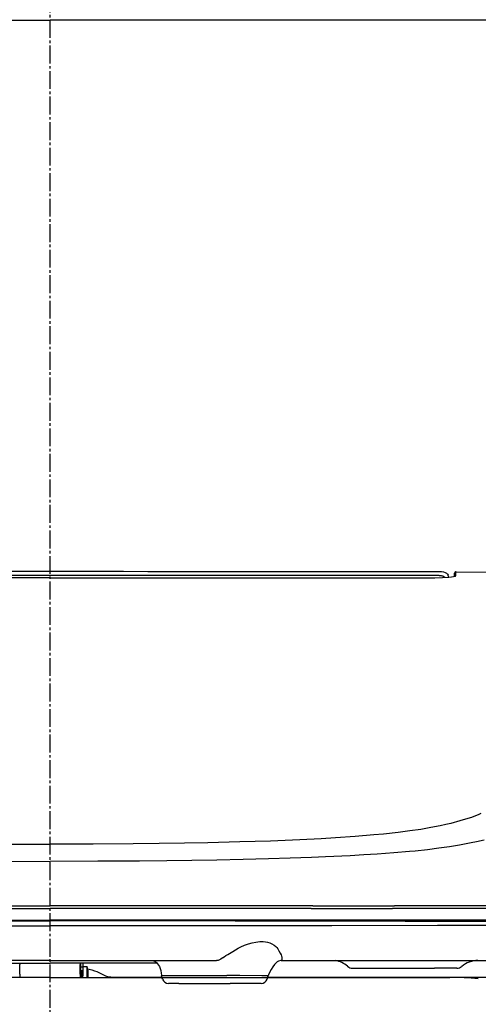
# Model space of a CAD drawing. Extents: x 0 to 1997, y 8 to 2789.
# Drawn here: x 1598 to 1777, y 860 to 1246 of the extents above; entities that cross this region are included whole.
import ezdxf

# ---------------------------------------------------------------- set-up
doc = ezdxf.new("R2010")
doc.units = 0
doc.linetypes.add('EXLTYPE3', pattern=[10, 7, -1, 1, -1])
doc.layers.get('0').update_dxf_attribs({"linetype": 'CONTINUOUS'})
doc.layers.get('DEFPOINTS').update_dxf_attribs({"linetype": 'CONTINUOUS'})
for name, color, linetype in [('タンク', 7, 'CONTINUOUS'), ('便器', 7, 'CONTINUOUS'), ('便座', 7, 'CONTINUOUS'), ('寸法', 7, 'CONTINUOUS')]:
    doc.layers.add(name, color=color, linetype=linetype)
doc.styles.add('EXCADDIM1', font='monotxt', dxfattribs={"width": 0.84, "bigfont": 'extfont'})
doc.styles.get("Standard").update_dxf_attribs({"font": 'monotxt', "bigfont": 'extfont'})
doc.dimstyles.new('ISO-25', dxfattribs={"dimtxt": 2.5, "dimasz": 2.5, "dimexe": 1.25, "dimexo": 0.625, "dimtad": 1, "dimtxsty": 'STANDARD', "dimcen": 2.5, "dimazin": 3, "dimtfac": 1, "dimtmove": 0, "dimatfit": 3})

# ---------------------------------------------------------------- blocks, each defined once
blk = doc.blocks.new('EX_NORM')
at = {"color": 0, "linetype": 'CONTINUOUS'}
for q in [(-1, 0.167), (-1, 0), (-1, -0.167)]:
    blk.add_line((0, 0), q, dxfattribs=at)
blk = doc.blocks.new('*D29')
at = {"layer": 'DEFPOINTS', "color": 0}
for p in [(1809.96, 1372), (1809.96, 944.49), (1409, 893.52)]:
    blk.add_point(p, dxfattribs=at)
at = {"layer": '寸法', "color": 3, "linetype": 'CONTINUOUS'}
for p, q in [((1409, 900.52), (1409, 1382)), ((1809.96, 951.49), (1809.96, 1382)), ((1439, 1372), (1779.96, 1372))]:
    blk.add_line(p, q, dxfattribs=at)
at = {"layer": '寸法', "color": 3, "xscale": 30, "yscale": 30, "zscale": 30, "rotation": 180}
blk.add_blockref('EX_NORM', (1409, 1372), dxfattribs=at)
at = {"layer": '寸法', "color": 3, "xscale": 30, "yscale": 30, "zscale": 30}
blk.add_blockref('EX_NORM', (1809.96, 1372), dxfattribs=at)
at = {"layer": '寸法', "color": 2, "insert": (1609.48, 1395.5), "char_height": 40, "attachment_point": 5, "style": 'EXCADDIM1'}
blk.add_mtext('400', dxfattribs=at)

msp = doc.modelspace()

# ---------------------------------------------------------------- linework, layer by layer
at = {"layer": 'タンク', "color": 2, "linetype": 'CONTINUOUS'}
for p in [(1421.555, 1246.089), (1797.446, 1246.089)]:
    msp.add_line(p, (1609.501, 1246.098), dxfattribs=at)
at = {"layer": '便器', "color": 6, "linetype": 'EXLTYPE3'}
msp.add_line((1609.501, 479.1), (1609.501, 1321), dxfattribs=at)
at = {"layer": '便器', "color": 2, "linetype": 'CONTINUOUS'}
for p, q in [((1609.501, 871), (1452.781, 871)), ((1609.501, 871), (1766.221, 871)), ((1752.496, 871), (1752.557, 871))]:
    msp.add_line(p, q, dxfattribs=at)
for centre, start in [((1752.526, 771), 89.98245), ((1766.19, 771), 83.60101)]:
    msp.add_arc(centre, 100, start, 90.01755, dxfattribs=at)
at = {"layer": '便座', "color": 6, "linetype": 'CONTINUOUS'}
for p, q in [((1762.039, 1028.507), (1456.963, 1028.507)), ((1759.001, 1027.56), (1759.001, 1027.557)), ((1762.894, 1029.847), (1762.89, 1029.845)), ((1764.467, 1029.556), (1764.407, 1029.585)), ((1768.001, 1028.131), (1768.001, 1029.336)), ((1768.501, 1028.352), (1768.501, 1029.836)), ((1768.653, 1029.854), (1768.629, 1029.853)), ((1768.667, 1029.854), (1768.629, 1029.853)), ((1768.653, 1029.854), (1786.447, 1029.821)), ((1768.653, 1029.854), (1768.667, 1029.854)), ((1768.667, 1029.854), (1786.449, 1029.822)), ((1506.533, 899.043), (1609.501, 899.044)), ((1712.469, 899.043), (1609.501, 899.044)), ((1712.469, 899.043), (1744.543, 899.043)), ((1794.167, 899.044), (1744.543, 899.043)), ((1507.167, 898), (1609.501, 898)), ((1711.834, 898), (1609.501, 898)), ((1711.834, 898), (1743.74, 898)), ((1793.19, 898), (1743.739, 898)), ((1418.427, 893.416), (1609.501, 893.416)), ((1418.726, 893.1), (1609.501, 893.1)), ((1800.575, 893.416), (1609.501, 893.416)), ((1800.276, 893.1), (1609.501, 893.1)), ((1609.501, 877.6), (1544.288, 877.6)), ((1567.596, 876.6), (1609.501, 876.6)), ((1597.701, 876.425), (1597.701, 876.6)), ((1597.701, 876.425), (1597.701, 876.1)), ((1597.701, 875.56), (1597.701, 876.1)), ((1609.501, 877.6), (1674.714, 877.6)), ((1651.416, 876.6), (1609.501, 876.6)), ((1621.301, 876.425), (1621.301, 876.6)), ((1621.301, 876.425), (1621.301, 876.1)), ((1621.301, 875.56), (1621.301, 876.1)), ((1621.501, 876.477), (1621.501, 876.6)), ((1621.501, 876.6), (1621.501, 873.323)), ((1621.501, 876.477), (1621.501, 876.152)), ((1621.501, 875.622), (1621.501, 876.152)), ((1622.301, 876.6), (1622.301, 875.198)), ((1700.083, 877.6), (1699.937, 877.6)), ((1700.083, 877.6), (1787.575, 877.6)), ((1597.701, 872.261), (1597.701, 875.56)), ((1597.701, 872.261), (1597.701, 871)), ((1621.301, 872.261), (1621.301, 875.56)), ((1621.301, 872.261), (1621.301, 871)), ((1621.501, 872.389), (1621.501, 875.622)), ((1622.301, 875), (1621.501, 875)), ((1622.301, 873.5), (1621.501, 873.5)), ((1621.501, 873.5), (1622.301, 873.5)), ((1621.501, 873.323), (1621.701, 873.323)), ((1621.501, 872.389), (1621.501, 871)), ((1622.001, 871), (1622.001, 872.9)), ((1622.301, 875.198), (1624.001, 875.198)), ((1622.301, 875.198), (1622.301, 871.649)), ((1624.001, 871.649), (1624.001, 875.198)), ((1624.501, 871.909), (1624.501, 872.115)), ((1728.102, 874.6), (1729.168, 874.6)), ((1729.168, 874.6), (1736.801, 874.6)), ((1736.801, 874.6), (1737.41, 874.6)), ((1737.41, 874.6), (1760.201, 874.6)), ((1768.936, 874.6), (1760.201, 874.6)), ((1622.301, 871), (1622.301, 871.649)), ((1624.001, 871), (1624.001, 871.649)), ((1624.501, 871), (1624.501, 871.909)), ((1633.305, 870.998), (1633.508, 871)), ((1633.661, 871), (1633.508, 871)), ((1653.361, 871), (1633.661, 871)), ((1653.158, 871.844), (1653.162, 871.762)), ((1653.162, 871.762), (1653.162, 871.6)), ((1653.592, 870.31), (1653.162, 871.6)), ((1659.988, 868.6), (1655.964, 868.6)), ((1658.587, 871.739), (1677.464, 871.739)), ((1659.988, 868.6), (1680.166, 868.6)), ((1692.238, 868.6), (1680.166, 868.6)), ((1695.04, 871.6), (1693.587, 871.6)), ((1694.61, 870.31), (1695.04, 871.6)), ((1694.728, 871.6), (1695.04, 871.6)), ((1730.751, 871), (1694.84, 871)), ((1757.501, 871), (1730.751, 871)), ((1769.501, 871), (1757.501, 871)), ((1789.501, 871), (1769.501, 871))]:
    msp.add_line(p, q, dxfattribs=at)
at = {"layer": '便座', "color": 6, "linetype": 'CONTINUOUS', "flags": 128}
for points in [[(1609.501, 1029.97), (1599.914, 1029.97), (1590.327, 1029.968), (1580.74, 1029.966), (1571.153, 1029.963), (1561.565, 1029.958), (1551.978, 1029.953), (1542.391, 1029.947), (1532.804, 1029.94), (1523.217, 1029.931), (1513.63, 1029.923), (1504.043, 1029.912), (1494.456, 1029.901), (1484.869, 1029.889), (1475.282, 1029.876), (1465.695, 1029.862), (1456.108, 1029.847)], [(1609.501, 1027.484), (1475.199, 1027.484), (1467.5, 1027.557), (1460.001, 1027.557)], [(1762.894, 1029.847), (1753.307, 1029.862), (1743.72, 1029.876), (1734.133, 1029.889), (1724.546, 1029.901), (1714.959, 1029.912), (1705.372, 1029.923), (1695.785, 1029.931), (1686.198, 1029.94), (1676.611, 1029.947), (1667.023, 1029.953), (1657.436, 1029.958), (1647.849, 1029.963), (1638.262, 1029.966), (1628.675, 1029.968), (1619.088, 1029.97), (1609.501, 1029.97)], [(1762.89, 1029.845), (1753.303, 1029.861), (1743.716, 1029.874), (1734.129, 1029.887), (1724.542, 1029.899), (1714.956, 1029.91), (1705.369, 1029.921), (1695.782, 1029.93), (1686.195, 1029.938), (1676.608, 1029.945), (1667.022, 1029.951), (1657.435, 1029.957), (1647.848, 1029.961), (1638.261, 1029.964), (1628.675, 1029.966), (1619.088, 1029.968), (1609.501, 1029.968)], [(1609.501, 1027.484), (1743.802, 1027.484), (1751.502, 1027.557), (1759.001, 1027.557)], [(1759.001, 1027.557), (1760.386, 1027.564), (1763.343, 1027.639), (1765.76, 1027.794), (1766.824, 1027.909), (1767.619, 1028.032), (1768.103, 1028.139), (1768.373, 1028.234), (1768.466, 1028.291), (1768.489, 1028.317), (1768.501, 1028.352)], [(1762.039, 1028.507), (1762.749, 1028.458), (1763.091, 1028.393), (1763.419, 1028.295), (1763.843, 1028.098), (1764.213, 1027.826), (1764.347, 1027.694)], [(1764.467, 1029.556), (1763.821, 1029.759), (1762.997, 1029.844), (1762.89, 1029.845)], [(1764.407, 1029.585), (1764.888, 1029.315), (1765.264, 1028.962), (1765.489, 1028.638)], [(1768.653, 1029.854), (1768.541, 1029.845), (1768.511, 1029.84), (1768.501, 1029.836)], [(1778.372, 935.234), (1777.321, 934.708), (1776.207, 934.231), (1774.753, 933.693), (1773.207, 933.187), (1770.117, 932.281), (1766.597, 931.35), (1764.607, 930.869), (1762.471, 930.393)], [(1762.471, 930.393), (1758.795, 929.671), (1754.832, 928.999), (1750.582, 928.376), (1745.941, 927.786), (1740.235, 927.163), (1736.403, 926.796), (1729.116, 926.192), (1721.331, 925.653), (1715.775, 925.324), (1707.362, 924.896)], [(1511.639, 924.896), (1523.099, 924.426), (1535.149, 924.041), (1547.709, 923.735), (1556.755, 923.564), (1566.701, 923.416), (1576.956, 923.301), (1592.656, 923.19), (1609.501, 923.15)], [(1707.362, 924.896), (1695.903, 924.426), (1683.853, 924.041), (1671.292, 923.735), (1662.246, 923.564), (1652.3, 923.416), (1642.046, 923.301), (1626.346, 923.19), (1609.501, 923.15)], [(1769.96, 922.837), (1766.059, 922.178), (1761.873, 921.57), (1757.398, 921.01), (1752.551, 920.487), (1750.431, 920.281), (1744.274, 919.749), (1737.713, 919.271), (1732.52, 918.945), (1727.108, 918.644), (1717.53, 918.194), (1711.957, 917.971)], [(1779.615, 924.716), (1776.624, 924.084), (1774.505, 923.675), (1769.96, 922.837)], [(1507.044, 917.971), (1515.327, 917.683), (1523.916, 917.431), (1533.836, 917.188), (1544.061, 916.982), (1563.678, 916.694), (1574.384, 916.585), (1590.764, 916.476), (1609.501, 916.432)], [(1711.957, 917.971), (1703.675, 917.683), (1695.086, 917.431), (1685.165, 917.188), (1674.94, 916.982), (1655.324, 916.694), (1644.618, 916.585), (1628.238, 916.476), (1609.501, 916.432)], [(1418.911, 892.924), (1425.019, 892.916), (1434.96, 892.946), (1452.476, 892.937), (1470.371, 892.929), (1493.667, 892.985), (1536.942, 893.063), (1587.159, 893.088), (1609.501, 893.091)], [(1419.521, 891.264), (1425.547, 891.268), (1457.691, 891.261), (1499.063, 891.233), (1557.81, 891.206), (1607.302, 891.202), (1609.501, 891.202)], [(1800.091, 892.924), (1793.983, 892.916), (1784.042, 892.946), (1766.526, 892.937), (1748.631, 892.929), (1725.335, 892.985), (1682.06, 893.063), (1631.843, 893.088), (1609.501, 893.091)], [(1799.481, 891.264), (1793.455, 891.268), (1761.311, 891.261), (1719.938, 891.233), (1661.191, 891.206), (1611.7, 891.202), (1609.501, 891.202)], [(1677.12, 878.592), (1677.722, 879.066), (1678.353, 879.508), (1679.123, 879.992), (1681.087, 881.139), (1682.246, 881.836), (1683.261, 882.403), (1684.297, 882.926), (1685.757, 883.57), (1687.241, 884.111), (1688.733, 884.537), (1690.216, 884.835), (1691.666, 884.993), (1692.373, 885.016), (1693.063, 885), (1693.952, 884.916), (1694.796, 884.76), (1695.59, 884.532), (1696.495, 884.149), (1697.298, 883.661), (1697.993, 883.075), (1698.382, 882.65), (1698.723, 882.192), (1699.16, 881.431), (1699.739, 880.433), (1700.087, 879.775), (1700.254, 879.346), (1700.344, 878.999), (1700.401, 878.638)], [(1649.545, 877.6), (1650.095, 877.436), (1650.649, 877.176), (1651.182, 876.809), (1651.648, 876.354), (1652.046, 875.819), (1652.378, 875.208), (1652.65, 874.525), (1652.873, 873.736), (1653.068, 872.67), (1653.158, 871.844)], [(1677.12, 878.592), (1676.436, 878.102), (1675.962, 877.859), (1675.34, 877.664), (1674.714, 877.6)], [(1700.089, 877.6), (1699.596, 877.534), (1699.077, 877.348), (1698.569, 877.043), (1698.052, 876.613), (1697.534, 876.063), (1696.85, 875.15), (1696.175, 874.043), (1695.419, 872.59), (1695.137, 872.005)], [(1700.401, 878.638), (1700.415, 878.287), (1700.384, 877.997), (1700.313, 877.781), (1700.209, 877.645), (1700.083, 877.6)], [(1621.701, 873.323), (1621.811, 873.294), (1621.898, 873.219), (1621.957, 873.121), (1622.001, 872.9)], [(1633.305, 871), (1633.302, 871.008), (1633.297, 871.014), (1633.28, 871.025), (1633.238, 871.04), (1633.101, 871.07), (1632.713, 871.119), (1632.148, 871.23), (1631.422, 871.483), (1630.798, 871.759), (1629.526, 872.377), (1627.938, 873.123), (1627.12, 873.46), (1625.97, 873.847), (1625.381, 873.998), (1624.292, 874.177)], [(1624.501, 872.115), (1624.48, 872.837), (1624.41, 873.561), (1624.292, 874.177)], [(1653.162, 871.762), (1653.165, 871.763), (1653.189, 871.762), (1657.434, 871.74), (1658.587, 871.738)], [(1677.464, 871.739), (1678.074, 871.738), (1678.723, 871.726), (1678.765, 871.728)], [(1694.728, 871.6), (1692.507, 871.661), (1683.893, 871.725), (1679.278, 871.732), (1678.765, 871.728)]]:
    msp.add_lwpolyline(points, dxfattribs=at)
at = {"layer": '便座', "color": 6, "linetype": 'CONTINUOUS'}
for centre, radius, start, end in [((1763.951, 1027.76), 1.772, 22.00622, 29.71297), ((1762.714, 1027.131), 3.157, 12.28662, 24.18164), ((1768.501, 1029.336), 0.5, 89.97824, 179.97823), ((1719.629, 867.797), 9.957, 49.15642, 79.92934), ((1777.242, 867.6), 10, 90, 129.71514), ((1576.151, 860.94), 49.928, 15.37373, 16.59189), ((1696.039, 871.575), 0.999, 154.52222, 178.52574), ((1728.102, 877.6), 3, 229.18574, 269.99997), ((1768.936, 877.6), 3, 270, 309.71515), ((1655.964, 871.1), 2.5, 198.435, 270), ((1692.238, 871.1), 2.5, 270, 341.565)]:
    msp.add_arc(centre, radius, start, end, dxfattribs=at)

# ---------------------------------------------------------------- dimensions: what is measured, and where the dimension line sits
at = {"layer": '寸法', "color": 3, "linetype": 'CONTINUOUS'}
dim = msp.add_linear_dim(base=(1809.965, 1372), p1=(1409.005, 893.52), p2=(1809.965, 944.49), text='400', dimstyle='ISO-25', override={"dimtxt": 40, "dimasz": 30, "dimexe": 10, "dimexo": 7, "dimgap": 0, "dimtad": 1, "dimjust": 0, "dimtih": 0, "dimtoh": 0, "dimdec": 0, "dimzin": 0, "dimlunit": 2, "dimtxsty": 'EXCADDIM1', "dimblk1": 'EX_NORM', "dimblk2": 'EX_NORM', "dimsah": 1, "dimse1": 0, "dimse2": 0, "dimclrd": 3, "dimclre": 3, "dimclrt": 2, "dimtmove": 2}, dxfattribs=at)
dim.commit()
dim.dimension.update_dxf_attribs({"geometry": '*D29', "text_midpoint": (1609.485, 1395.5), "dimtype": 160})

doc.saveas('drawing.dxf')
